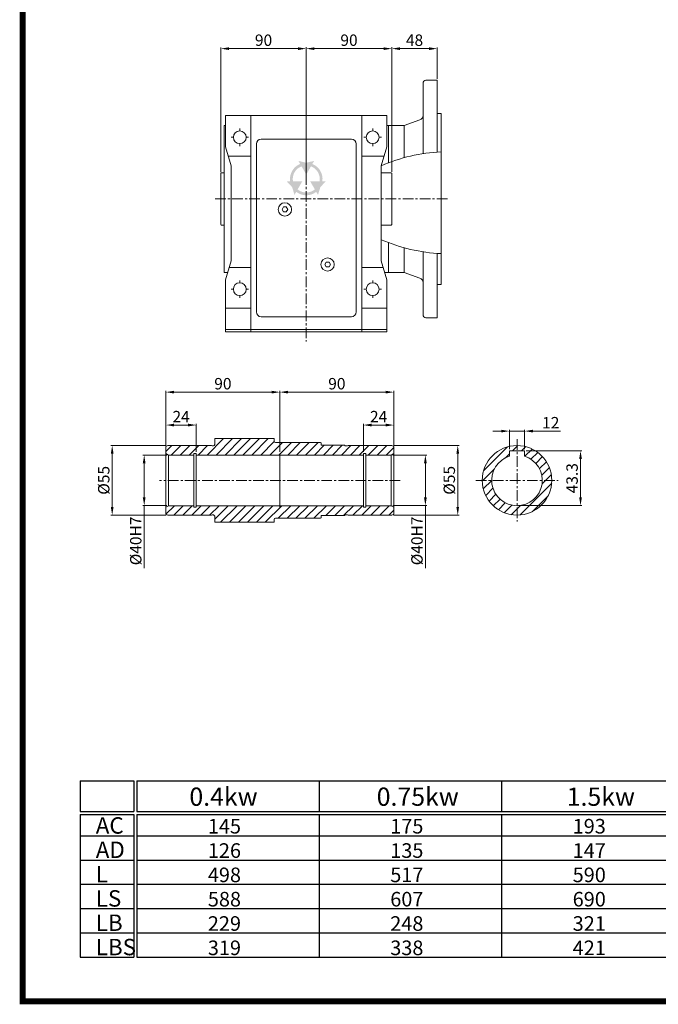
# Model space of a CAD drawing. Units: millimetres. Extents: x 2180 to 4197, y -23 to 2772.
# Drawn here: x 2180 to 3188, y -23 to 1532 of the extents above; entities that cross this region are included whole.
import ezdxf

# ---------------------------------------------------------------- set-up
doc = ezdxf.new("R2010")
doc.units = ezdxf.units.MM
doc.header["$LTSCALE"] = 0.53
doc.linetypes.add('CENTER', pattern=[50.8, 31.75, -6.35, 6.35, -6.35])
for name, color, linetype, lineweight in [('외형선', 7, 'Continuous', 20), ('중심선', 7, 'CENTER', 9), ('테두리', 7, 'Continuous', 25), ('해칭선', 7, 'Continuous', 9)]:
    doc.layers.add(name, color=color, linetype=linetype, lineweight=lineweight)
doc.styles.add('50', font='txt', dxfattribs={"height": 10})
doc.styles.add('D', font='romans.shx', dxfattribs={"height": 18})
doc.dimstyles.new('ISO-25', dxfattribs={"dimtxt": 18, "dimasz": 13, "dimexe": 2, "dimexo": 2.5, "dimgap": 2, "dimtad": 1, "dimdsep": 46, "dimtxsty": 'D', "dimcen": 2.5, "dimclrd": 256, "dimclre": 256, "dimclrt": 256, "dimadec": 0, "dimazin": 0, "dimtfac": 1, "dimtmove": 0, "dimatfit": 3, "dimfxl": 0, "dimlwd": 9, "dimlwe": 9, "dimarcsym": 0})

# ---------------------------------------------------------------- blocks, each defined once
blk = doc.blocks.new('*D112')
at = {"lineweight": 9}
for p, q in [((2497.3, 1291.7), (2497.3, 1488.2)), ((2510.3, 1486.2), (2619.3, 1486.2)), ((2632.3, 1284.3), (2632.3, 1488.2))]:
    blk.add_line(p, q, dxfattribs=at)
for points in [[(2510.3, 1488.3), (2510.3, 1484), (2497.3, 1486.2)], [(2619.3, 1488.3), (2619.3, 1484), (2632.3, 1486.2)]]:
    blk.add_solid(points)
at = {"layer": 'Defpoints', "color": 0}
for p in [(2632.3, 1486.2), (2497.3, 1289.2), (2632.3, 1281.8)]:
    blk.add_point(p, dxfattribs=at)
at = {"insert": (2564.8, 1497.2), "char_height": 18, "attachment_point": 5, "style": 'D'}
blk.add_mtext('90', dxfattribs=at)
blk = doc.blocks.new('*D113')
at = {"lineweight": 9}
for p, q in [((2632.3, 1488.7), (2632.3, 1488.2)), ((2645.3, 1486.2), (2754.3, 1486.2)), ((2767.3, 1291.7), (2767.3, 1488.2))]:
    blk.add_line(p, q, dxfattribs=at)
for points in [[(2645.3, 1488.3), (2645.3, 1484), (2632.3, 1486.2)], [(2754.3, 1488.3), (2754.3, 1484), (2767.3, 1486.2)]]:
    blk.add_solid(points)
at = {"layer": 'Defpoints', "color": 0}
for p in [(2632.3, 1486.2), (2767.3, 1486.2), (2767.3, 1289.2)]:
    blk.add_point(p, dxfattribs=at)
at = {"insert": (2699.8, 1497.2), "char_height": 18, "attachment_point": 5, "style": 'D'}
blk.add_mtext('90', dxfattribs=at)
blk = doc.blocks.new('*D114')
at = {"lineweight": 9}
for p, q in [((2767.3, 1488.7), (2767.3, 1488.2)), ((2780.3, 1486.2), (2826.3, 1486.2)), ((2839.3, 1438.7), (2839.3, 1488.2))]:
    blk.add_line(p, q, dxfattribs=at)
for points in [[(2780.3, 1488.3), (2780.3, 1484), (2767.3, 1486.2)], [(2826.3, 1488.3), (2826.3, 1484), (2839.3, 1486.2)]]:
    blk.add_solid(points)
at = {"layer": 'Defpoints', "color": 0}
for p in [(2767.3, 1486.2), (2839.3, 1486.2), (2839.3, 1436.2)]:
    blk.add_point(p, dxfattribs=at)
at = {"insert": (2803.3, 1497.2), "char_height": 18, "attachment_point": 5, "style": 'D'}
blk.add_mtext('48', dxfattribs=at)
blk = doc.blocks.new('*D130')
at = {"lineweight": 9}
for p, q in [((2590.6, 849.1), (2590.6, 945.6)), ((2603.6, 943.6), (2757.6, 943.6)), ((2770.6, 860), (2770.6, 945.6))]:
    blk.add_line(p, q, dxfattribs=at)
for points in [[(2603.6, 945.8), (2603.6, 941.4), (2590.6, 943.6)], [(2757.6, 945.8), (2757.6, 941.4), (2770.6, 943.6)]]:
    blk.add_solid(points)
at = {"layer": 'Defpoints', "color": 0}
for p in [(2770.6, 943.6), (2770.6, 857.5), (2590.6, 846.6)]:
    blk.add_point(p, dxfattribs=at)
at = {"insert": (2680.6, 954.6), "char_height": 18, "attachment_point": 5, "style": 'D'}
blk.add_mtext('90', dxfattribs=at)
blk = doc.blocks.new('*D131')
at = {"lineweight": 9}
for p, q in [((2410.6, 860), (2410.6, 945.6)), ((2577.6, 943.6), (2423.6, 943.6)), ((2590.6, 920.2), (2590.6, 945.6))]:
    blk.add_line(p, q, dxfattribs=at)
for points in [[(2423.6, 945.8), (2423.6, 941.4), (2410.6, 943.6)], [(2577.6, 945.8), (2577.6, 941.4), (2590.6, 943.6)]]:
    blk.add_solid(points)
at = {"layer": 'Defpoints', "color": 0}
for p in [(2410.6, 943.6), (2590.6, 917.7), (2410.6, 857.5)]:
    blk.add_point(p, dxfattribs=at)
at = {"insert": (2500.6, 954.6), "char_height": 18, "attachment_point": 5, "style": 'D'}
blk.add_mtext('90', dxfattribs=at)
blk = doc.blocks.new('*D132')
at = {"lineweight": 9}
for p, q in [((2769.1, 844.3), (2822.5, 844.3)), ((2820.5, 831.3), (2820.5, 777.3)), ((2769.1, 764.3), (2822.5, 764.3)), ((2820.5, 764.3), (2820.5, 665.8))]:
    blk.add_line(p, q, dxfattribs=at)
for points in [[(2818.3, 831.3), (2822.6, 831.3), (2820.5, 844.3)], [(2818.3, 777.3), (2822.6, 777.3), (2820.5, 764.3)]]:
    blk.add_solid(points)
at = {"layer": 'Defpoints', "color": 0}
for p in [(2766.6, 844.3), (2820.5, 844.3), (2766.6, 764.3)]:
    blk.add_point(p, dxfattribs=at)
at = {"insert": (2809.5, 708.6), "char_height": 18, "attachment_point": 5, "rotation": 90, "style": 'D'}
blk.add_mtext('%%c40H7', dxfattribs=at)
blk = doc.blocks.new('*D133')
at = {"lineweight": 9}
for p, q in [((2770.1, 859.3), (2873.6, 859.3)), ((2871.6, 762.3), (2871.6, 846.3)), ((2770.1, 749.3), (2873.6, 749.3))]:
    blk.add_line(p, q, dxfattribs=at)
for points in [[(2869.4, 846.3), (2873.7, 846.3), (2871.6, 859.3)], [(2869.4, 762.3), (2873.7, 762.3), (2871.6, 749.3)]]:
    blk.add_solid(points)
at = {"layer": 'Defpoints', "color": 0}
for p in [(2767.6, 859.3), (2871.6, 859.3), (2767.6, 749.3)]:
    blk.add_point(p, dxfattribs=at)
at = {"insert": (2860.6, 804.3), "char_height": 18, "attachment_point": 5, "rotation": 90, "style": 'D'}
blk.add_mtext('%%c55', dxfattribs=at)
blk = doc.blocks.new('*D134')
at = {"lineweight": 9}
for p, q in [((2412.1, 844.3), (2374.3, 844.3)), ((2376.3, 831.3), (2376.3, 777.3)), ((2412.1, 764.3), (2374.3, 764.3)), ((2376.3, 764.3), (2376.3, 665.8))]:
    blk.add_line(p, q, dxfattribs=at)
for points in [[(2374.1, 831.3), (2378.4, 831.3), (2376.3, 844.3)], [(2374.1, 777.3), (2378.4, 777.3), (2376.3, 764.3)]]:
    blk.add_solid(points)
at = {"layer": 'Defpoints', "color": 0}
for p in [(2376.3, 844.3), (2414.6, 844.3), (2414.6, 764.3)]:
    blk.add_point(p, dxfattribs=at)
at = {"insert": (2365.3, 708.6), "char_height": 18, "attachment_point": 5, "rotation": 90, "style": 'D'}
blk.add_mtext('%%c40H7', dxfattribs=at)
blk = doc.blocks.new('*D135')
at = {"lineweight": 9}
for p, q in [((2411.1, 859.3), (2323.7, 859.3)), ((2325.7, 846.3), (2325.7, 762.3)), ((2411.1, 749.3), (2323.7, 749.3))]:
    blk.add_line(p, q, dxfattribs=at)
for points in [[(2323.6, 846.3), (2327.9, 846.3), (2325.7, 859.3)], [(2323.6, 762.3), (2327.9, 762.3), (2325.7, 749.3)]]:
    blk.add_solid(points)
at = {"layer": 'Defpoints', "color": 0}
for p in [(2413.6, 859.3), (2325.7, 749.3), (2413.6, 749.3)]:
    blk.add_point(p, dxfattribs=at)
at = {"insert": (2314.7, 804.3), "char_height": 18, "attachment_point": 5, "rotation": 90, "style": 'D'}
blk.add_mtext('%%c55', dxfattribs=at)
blk = doc.blocks.new('*D136')
at = {"lineweight": 9}
for p, q in [((2940.2, 882), (2927.2, 882)), ((2953.2, 853.4), (2953.2, 884)), ((2953.2, 882), (2977.2, 882)), ((2977.2, 853.4), (2977.2, 884)), ((2990.2, 882), (3033.8, 882))]:
    blk.add_line(p, q, dxfattribs=at)
for points in [[(2940.2, 884.2), (2940.2, 879.9), (2953.2, 882)], [(2990.2, 884.2), (2990.2, 879.9), (2977.2, 882)]]:
    blk.add_solid(points)
at = {"layer": 'Defpoints', "color": 0}
for p in [(2977.2, 882), (2953.2, 850.9), (2977.2, 850.9)]:
    blk.add_point(p, dxfattribs=at)
at = {"insert": (3018.5, 893), "char_height": 18, "attachment_point": 5, "style": 'D'}
blk.add_mtext('12', dxfattribs=at)
blk = doc.blocks.new('*D137')
at = {"lineweight": 9}
for p, q in [((2979.7, 850.9), (3067.5, 850.9)), ((3065.5, 777.3), (3065.5, 837.9)), ((2967.7, 764.3), (3067.5, 764.3))]:
    blk.add_line(p, q, dxfattribs=at)
for points in [[(3063.4, 837.9), (3067.7, 837.9), (3065.5, 850.9)], [(3063.4, 777.3), (3067.7, 777.3), (3065.5, 764.3)]]:
    blk.add_solid(points)
at = {"layer": 'Defpoints', "color": 0}
for p in [(2977.2, 850.9), (3065.5, 850.9), (2965.2, 764.3)]:
    blk.add_point(p, dxfattribs=at)
at = {"insert": (3054.5, 807.6), "char_height": 18, "attachment_point": 5, "rotation": 90, "style": 'D'}
blk.add_mtext('43.3', dxfattribs=at)
blk = doc.blocks.new('*D138')
at = {"lineweight": 9}
for p, q in [((2410.6, 860), (2410.6, 893.6)), ((2423.6, 891.6), (2445.6, 891.6)), ((2458.6, 849.3), (2458.6, 893.6))]:
    blk.add_line(p, q, dxfattribs=at)
for points in [[(2423.6, 893.8), (2423.6, 889.4), (2410.6, 891.6)], [(2445.6, 893.8), (2445.6, 889.4), (2458.6, 891.6)]]:
    blk.add_solid(points)
at = {"layer": 'Defpoints', "color": 0}
for p in [(2458.6, 891.6), (2410.6, 857.5), (2458.6, 846.8)]:
    blk.add_point(p, dxfattribs=at)
at = {"insert": (2434.6, 902.6), "char_height": 18, "attachment_point": 5, "style": 'D'}
blk.add_mtext('24', dxfattribs=at)
blk = doc.blocks.new('*D139')
at = {"lineweight": 9}
for p, q in [((2722.6, 849.3), (2722.6, 893.6)), ((2757.6, 891.6), (2735.6, 891.6)), ((2770.6, 860), (2770.6, 893.6))]:
    blk.add_line(p, q, dxfattribs=at)
for points in [[(2735.6, 893.8), (2735.6, 889.4), (2722.6, 891.6)], [(2757.6, 893.8), (2757.6, 889.4), (2770.6, 891.6)]]:
    blk.add_solid(points)
at = {"layer": 'Defpoints', "color": 0}
for p in [(2722.6, 891.6), (2770.6, 857.5), (2722.6, 846.8)]:
    blk.add_point(p, dxfattribs=at)
at = {"insert": (2746.6, 902.6), "char_height": 18, "attachment_point": 5, "style": 'D'}
blk.add_mtext('24', dxfattribs=at)

msp = doc.modelspace()

# ---------------------------------------------------------------- hatches: boundary and pattern name
at = {"layer": '외형선'}
h = msp.add_hatch(color=256, dxfattribs=at)
h.paths.add_polyline_path([(2632.136, 1305.963), (2619.886, 1308.822), (2622.62, 1304.087, 0.34416711), (2606.787, 1276.665), (2601.321, 1276.665), (2610.049, 1267.265), (2613.698, 1255.227), (2616.431, 1259.962, 0.34416711), (2648.096, 1259.962), (2650.829, 1255.227), (2654.606, 1267.486), (2663.206, 1276.665), (2657.74, 1276.665, 0.34416711), (2641.907, 1304.087), (2644.641, 1308.822)])
h.paths.add_polyline_path([(2639.683, 1300.236, -0.36044725), (2653.292, 1276.665), (2638.452, 1276.665), (2645.872, 1263.813, -0.36044725), (2618.655, 1263.813), (2626.075, 1276.665), (2611.235, 1276.665, -0.36044725), (2624.844, 1300.236), (2632.264, 1287.384)], flags=16)
at = {"layer": '해칭선'}
h = msp.add_hatch(dxfattribs=at)
h.set_pattern_fill('_USER', color=256, scale=10, angle=45, style=0, pattern_type=0)
h.set_pattern_definition([(45, (1969.465, -7524.938), (-7.071068, 7.071068), [])])
h.paths.add_polyline_path([(2722.625, 844.264), (2722.625, 846.764), (2726.525, 846.764), (2726.525, 844.264), (2726.625, 844.264), (2766.625, 844.264), (2770.625, 846.574), (2770.625, 857.532), (2767.625, 859.264), (2698.625, 859.264), (2697.506, 858.964), (2693.625, 858.964), (2692.925, 859.664), (2656.625, 859.664, -0.41421356), (2655.625, 860.664), (2655.625, 863.664), (2655.025, 864.264), (2586.625, 864.264), (2585.506, 863.964), (2583.625, 863.964, -0.41421356), (2581.625, 865.964), (2581.625, 869.664), (2581.025, 870.264), (2488.225, 870.264), (2487.625, 869.664), (2487.625, 860.964, -0.41421356), (2485.625, 858.964), (2483.745, 858.964), (2482.625, 859.264), (2413.625, 859.264), (2410.625, 857.532), (2410.625, 846.574), (2414.625, 844.264), (2454.725, 844.264), (2454.725, 846.764), (2458.625, 846.764), (2458.625, 844.264)])
h.paths.add_polyline_path([(2458.625, 764.264), (2458.625, 761.764), (2454.725, 761.764), (2454.725, 764.264), (2414.625, 764.264), (2410.625, 761.955), (2410.625, 750.996), (2413.625, 749.264), (2482.625, 749.264), (2483.745, 749.564), (2485.625, 749.564, -0.41421356), (2487.625, 747.564), (2487.625, 738.864), (2488.225, 738.264), (2581.025, 738.264), (2581.625, 738.864), (2581.625, 742.564, -0.41421356), (2583.625, 744.564), (2585.506, 744.564), (2586.625, 744.264), (2655.025, 744.264), (2655.625, 744.864), (2655.625, 747.864, -0.41421356), (2656.625, 748.864), (2692.925, 748.864), (2693.625, 749.564), (2697.506, 749.564), (2698.625, 749.264), (2767.625, 749.264), (2770.625, 750.996), (2770.625, 761.955), (2766.625, 764.264), (2726.525, 764.264), (2726.525, 761.764), (2722.625, 761.764), (2722.625, 764.264)])
h = msp.add_hatch(dxfattribs=at)
h.set_pattern_fill('_USER', color=256, scale=10, angle=45, style=0, pattern_type=0)
h.set_pattern_definition([(45, (0, 0), (-7.071068, 7.071068), [])])
h.paths.add_polyline_path([(2953.211, 850.864), (2965.211, 850.864), (2965.211, 859.264, 0.41421356), (2910.211, 804.264), (2925.211, 804.264, -0.32753822), (2953.211, 842.422)])
h.paths.add_polyline_path([(2965.211, 859.264), (2965.211, 850.864), (2977.211, 850.864), (2977.211, 842.422, -0.32753822), (3005.211, 804.264), (3020.211, 804.264, 0.41421356)])
h.paths.add_polyline_path([(3020.211, 804.264), (3005.211, 804.264, -0.41421356), (2965.211, 764.264), (2965.211, 749.264, 0.41421356)])
h.paths.add_polyline_path([(2925.211, 804.264), (2910.211, 804.264, 0.41421356), (2965.211, 749.264), (2965.211, 764.264, -0.41421356)])

# ---------------------------------------------------------------- linework, layer by layer
for p, q in [((2275.193, 329.415), (2359.741, 329.415)), ((2275.193, 329.415), (2275.193, 281.39)), ((2359.741, 329.415), (2359.741, 281.39)), ((2364.544, 329.415), (4093.44, 329.415)), ((2364.544, 329.415), (2364.544, 281.39)), ((2652.693, 329.415), (2652.693, 281.39)), ((2940.842, 329.415), (2940.842, 281.39)), ((2275.193, 281.39), (2359.741, 281.39)), ((2364.544, 281.39), (4093.44, 281.39)), ((2275.193, 276.588), (2359.741, 276.588)), ((2275.193, 276.588), (2275.193, 50.871)), ((2359.741, 276.588), (2359.741, 50.871)), ((2364.544, 276.588), (4093.44, 276.588)), ((2364.544, 276.588), (2364.544, 50.871)), ((2652.693, 276.588), (2652.693, 50.871)), ((2940.842, 276.588), (2940.842, 50.871)), ((2275.193, 242.97), (2359.741, 242.97)), ((2364.544, 242.97), (4093.44, 242.97)), ((2275.193, 204.55), (2359.741, 204.55)), ((2364.544, 204.55), (4093.44, 204.55)), ((2275.193, 166.131), (2359.741, 166.131)), ((2364.544, 166.131), (4093.44, 166.131)), ((2275.193, 127.711), (2359.741, 127.711)), ((2364.544, 127.711), (4093.44, 127.711)), ((2275.193, 89.291), (2359.741, 89.291)), ((2364.544, 89.291), (4093.44, 89.291)), ((2275.193, 50.871), (2359.741, 50.871)), ((2364.544, 50.871), (4093.44, 50.871))]:
    msp.add_line(p, q)
at = {"layer": '외형선'}
for p, q in [((2816.789, 1380.795), (2816.789, 1431.724)), ((2839.289, 1436.224), (2821.289, 1436.224)), ((2839.289, 1436.224), (2839.289, 1383.724)), ((2759.789, 1380.724), (2504.789, 1380.724)), ((2504.789, 1380.724), (2504.789, 1331.224)), ((2544.539, 1380.724), (2544.539, 1038.724)), ((2720.039, 1380.724), (2720.039, 1038.724)), ((2759.789, 1380.724), (2759.789, 1331.224)), ((2786.789, 1364.974), (2811.766, 1373.716)), ((2816.789, 1380.795), (2816.789, 1320.317)), ((2845.289, 1383.724), (2839.289, 1383.724)), ((2839.289, 1322.826), (2839.289, 1383.724)), ((2845.289, 1383.724), (2845.289, 1113.724)), ((2504.789, 1364.974), (2502.539, 1364.974)), ((2502.539, 1364.974), (2502.539, 1132.474)), ((2762.039, 1364.974), (2759.789, 1364.974)), ((2762.039, 1364.974), (2762.039, 1305.813)), ((2786.789, 1364.974), (2762.039, 1364.974)), ((2762.039, 1305.813), (2762.039, 1364.974)), ((2786.789, 1313.91), (2786.789, 1364.974)), ((2703.539, 1343.224), (2561.039, 1343.224)), ((2504.789, 1331.224), (2513.789, 1301.224)), ((2553.539, 1335.724), (2553.539, 1070.224)), ((2711.039, 1335.724), (2711.039, 1070.224)), ((2759.789, 1331.224), (2750.789, 1301.224)), ((2544.539, 1316.224), (2509.289, 1316.224)), ((2755.289, 1316.224), (2720.039, 1316.224)), ((2513.789, 1301.224), (2513.789, 1151.224)), ((2750.789, 1301.224), (2750.789, 1151.224)), ((2498.039, 1289.974), (2497.289, 1289.224)), ((2497.289, 1289.224), (2497.289, 1208.224)), ((2498.039, 1289.974), (2502.539, 1289.974)), ((2766.539, 1289.974), (2750.789, 1289.974)), ((2766.539, 1289.974), (2767.289, 1289.224)), ((2767.289, 1289.224), (2767.289, 1208.224)), ((2498.039, 1207.474), (2497.289, 1208.224)), ((2498.039, 1207.474), (2502.539, 1207.474)), ((2766.539, 1207.474), (2750.789, 1207.474)), ((2766.539, 1207.474), (2767.289, 1208.224)), ((2762.039, 1132.474), (2762.039, 1179.757)), ((2762.039, 1179.757), (2762.039, 1132.474)), ((2786.789, 1132.474), (2786.789, 1171.66)), ((2504.789, 1121.224), (2513.789, 1151.224)), ((2759.789, 1121.224), (2750.789, 1151.224)), ((2816.789, 1165.253), (2816.789, 1116.652)), ((2839.289, 1113.724), (2839.289, 1162.745)), ((2544.539, 1140.724), (2510.639, 1140.724)), ((2753.939, 1140.724), (2720.039, 1140.724)), ((2508.164, 1132.474), (2502.539, 1132.474)), ((2504.789, 1121.224), (2504.789, 1038.724)), ((2762.039, 1132.474), (2756.414, 1132.474)), ((2759.789, 1121.224), (2759.789, 1038.724)), ((2786.789, 1132.474), (2762.039, 1132.474)), ((2786.789, 1132.474), (2811.766, 1123.731)), ((2816.789, 1116.652), (2816.789, 1065.724)), ((2845.289, 1113.724), (2839.289, 1113.724)), ((2839.289, 1113.724), (2839.289, 1061.224)), ((2544.539, 1076.224), (2504.789, 1076.224)), ((2759.789, 1076.224), (2720.039, 1076.224)), ((2703.539, 1062.724), (2561.039, 1062.724)), ((2839.289, 1061.224), (2821.289, 1061.224)), ((2759.789, 1042.474), (2504.789, 1042.474)), ((2759.789, 1038.724), (2504.789, 1038.724)), ((2413.625, 859.264), (2410.625, 857.532)), ((2410.625, 846.574), (2410.625, 857.532)), ((2482.625, 859.264), (2413.625, 859.264)), ((2482.625, 859.264), (2483.745, 858.964)), ((2485.625, 858.964), (2483.745, 858.964)), ((2488.225, 870.264), (2487.625, 869.664)), ((2487.625, 869.664), (2487.625, 860.964)), ((2581.025, 870.264), (2488.225, 870.264)), ((2581.025, 870.264), (2581.625, 869.664)), ((2581.625, 865.964), (2581.625, 869.664)), ((2583.625, 863.964), (2585.506, 863.964)), ((2586.625, 864.264), (2585.506, 863.964)), ((2586.625, 864.264), (2655.025, 864.264)), ((2655.025, 864.264), (2655.625, 863.664)), ((2655.625, 863.664), (2655.625, 860.664)), ((2656.625, 859.664), (2692.925, 859.664)), ((2692.925, 859.664), (2693.625, 858.964)), ((2693.625, 858.964), (2697.506, 858.964)), ((2698.625, 859.264), (2697.506, 858.964)), ((2698.625, 859.264), (2767.625, 859.264)), ((2767.625, 859.264), (2770.625, 857.532)), ((2770.625, 857.532), (2770.625, 846.574)), ((2414.625, 844.264), (2410.625, 846.574)), ((2410.625, 846.574), (2410.625, 761.955)), ((2410.625, 761.955), (2410.625, 846.574)), ((2454.725, 844.264), (2414.625, 844.264)), ((2414.625, 844.264), (2414.625, 804.264)), ((2454.725, 846.764), (2458.625, 846.764)), ((2454.725, 804.264), (2454.725, 846.764)), ((2458.625, 804.264), (2458.625, 846.764)), ((2722.625, 844.264), (2458.625, 844.264)), ((2590.625, 761.955), (2590.625, 846.574)), ((2722.625, 846.764), (2726.525, 846.764)), ((2722.625, 804.264), (2722.625, 846.764)), ((2726.525, 804.264), (2726.525, 846.764)), ((2766.625, 844.264), (2726.525, 844.264)), ((2726.525, 844.264), (2726.625, 844.264)), ((2726.525, 844.264), (2726.625, 844.264)), ((2766.625, 844.264), (2770.625, 846.574)), ((2766.625, 844.264), (2766.625, 804.264)), ((2770.625, 846.574), (2770.625, 761.955)), ((2770.625, 761.955), (2770.625, 846.574)), ((2953.211, 850.864), (2953.211, 842.422)), ((2953.211, 850.864), (2977.211, 850.864)), ((2977.211, 850.864), (2977.211, 842.422)), ((2414.625, 764.264), (2414.625, 804.264)), ((2454.725, 804.264), (2454.725, 761.764)), ((2458.625, 804.264), (2458.625, 761.764)), ((2722.625, 804.264), (2722.625, 761.764)), ((2726.525, 804.264), (2726.525, 761.764)), ((2766.625, 764.264), (2766.625, 804.264)), ((2414.625, 764.264), (2410.625, 761.955)), ((2454.725, 764.264), (2414.625, 764.264)), ((2722.625, 764.264), (2458.625, 764.264)), ((2766.625, 764.264), (2726.525, 764.264)), ((2726.525, 764.264), (2726.625, 764.264)), ((2726.525, 764.264), (2726.625, 764.264)), ((2766.625, 764.264), (2770.625, 761.955)), ((2410.625, 761.955), (2410.625, 750.996)), ((2413.625, 749.264), (2410.625, 750.996)), ((2482.625, 749.264), (2413.625, 749.264)), ((2454.725, 761.764), (2458.625, 761.764)), ((2482.625, 749.264), (2483.745, 749.564)), ((2485.625, 749.564), (2483.745, 749.564)), ((2487.625, 738.864), (2487.625, 747.564)), ((2655.625, 744.864), (2655.625, 747.864)), ((2656.625, 748.864), (2692.925, 748.864)), ((2692.925, 748.864), (2693.625, 749.564)), ((2693.625, 749.564), (2697.506, 749.564)), ((2698.625, 749.264), (2697.506, 749.564)), ((2698.625, 749.264), (2767.625, 749.264)), ((2722.625, 761.764), (2726.525, 761.764)), ((2767.625, 749.264), (2770.625, 750.996)), ((2770.625, 750.996), (2770.625, 761.955)), ((2488.225, 738.264), (2487.625, 738.864)), ((2581.025, 738.264), (2488.225, 738.264)), ((2581.025, 738.264), (2581.625, 738.864)), ((2581.625, 742.564), (2581.625, 738.864)), ((2583.625, 744.564), (2585.506, 744.564)), ((2586.625, 744.264), (2585.506, 744.564)), ((2586.625, 744.264), (2655.025, 744.264)), ((2655.025, 744.264), (2655.625, 744.864))]:
    msp.add_line(p, q, dxfattribs=at)
for points in [[(2600.789, 1236.121), (2603.039, 1232.224), (2600.789, 1228.326), (2596.289, 1228.326), (2594.039, 1232.224), (2596.289, 1236.121)], [(2668.289, 1149.121), (2670.539, 1145.224), (2668.289, 1141.326), (2663.789, 1141.326), (2661.539, 1145.224), (2663.789, 1149.121)]]:
    msp.add_lwpolyline(points, close=True, dxfattribs=at)
for centre, radius in [((2527.289, 1346.224), 10.125), ((2737.289, 1346.224), 10.125), ((2598.539, 1232.224), 10.5), ((2666.039, 1145.224), 10.5), ((2527.289, 1106.224), 10.125), ((2737.289, 1106.224), 10.125), ((2965.211, 804.264), 55)]:
    msp.add_circle(centre, radius, dxfattribs=at)
for centre, radius, start, end in [((2821.289, 1431.724), 4.5, 90, 180), ((2809.289, 1380.795), 7.5, 289.290046, 0), ((2561.039, 1335.724), 7.5, 90, 180), ((2703.539, 1335.724), 7.5, 0, 90), ((2809.289, 1116.652), 7.5, 0, 70.709954), ((2561.039, 1070.224), 7.5, 180, 270), ((2703.539, 1070.224), 7.5, 270, 0), ((2821.289, 1065.724), 4.5, 180, 270), ((2485.625, 860.964), 2, 270, 0), ((2583.625, 865.964), 2, 180, 270), ((2656.625, 860.664), 1, 180, 270), ((2965.211, 804.264), 40, 107.457603, 72.542397), ((2485.625, 747.564), 2, 0, 90), ((2656.625, 747.864), 1, 90, 180), ((2583.625, 742.564), 2, 90, 180)]:
    msp.add_arc(centre, radius, start, end, dxfattribs=at)
at = {"layer": '중심선'}
for p, q in [((2632.289, 1395.724), (2632.289, 1023.724)), ((2527.289, 1360.099), (2527.289, 1356.349)), ((2737.289, 1360.099), (2737.289, 1356.349)), ((2517.164, 1346.224), (2513.414, 1346.224)), ((2541.164, 1346.224), (2537.414, 1346.224)), ((2727.164, 1346.224), (2723.414, 1346.224)), ((2751.164, 1346.224), (2747.414, 1346.224)), ((2527.289, 1336.099), (2527.289, 1332.349)), ((2737.289, 1336.099), (2737.289, 1332.349)), ((2855.289, 1248.724), (2487.289, 1248.724)), ((2527.289, 1120.099), (2527.289, 1116.349)), ((2737.289, 1120.099), (2737.289, 1116.349)), ((2517.164, 1106.224), (2513.414, 1106.224)), ((2541.164, 1106.224), (2537.414, 1106.224)), ((2727.164, 1106.224), (2723.414, 1106.224)), ((2751.164, 1106.224), (2747.414, 1106.224)), ((2527.289, 1096.099), (2527.289, 1092.349)), ((2737.289, 1096.099), (2737.289, 1092.349)), ((2965.211, 869.264), (2965.211, 739.264)), ((2780.625, 804.264), (2400.625, 804.264)), ((2900.211, 804.264), (3030.211, 804.264))]:
    msp.add_line(p, q, dxfattribs=at)
at = {"layer": '테두리', "const_width": 9.56}
msp.add_lwpolyline([(2184.386, -18.603), (4192.416, -18.603), (4192.416, 2766.728), (2184.386, 2766.728)], close=True, dxfattribs=at)
at = {"layer": '해칭선'}
for centre, start, end in [((2857.736, 1055.162), 92.659152, 113.491534), ((2857.736, 1430.408), 246.508466, 267.340848)]:
    msp.add_arc(centre, 268.299, start, end, dxfattribs=at)

# ---------------------------------------------------------------- texts
at = {"layer": '외형선', "attachment_point": 1, "style": '50'}
for s, insert, char_height, width in [('0.4kw', (2447.657, 318.995), 28.8149, 127.33074), ('0.75kw', (2743.555, 318.995), 28.8149, 127.33074), ('1.5kw', (3043.711, 318.995), 28.8149, 127.33074), ('AC', (2299.815, 272.111), 25.9334, 781.27183), ('145', (2476.832, 269.447), 23.052, 101.8646), ('175', (2764.982, 269.447), 23.052, 101.8646), ('193', (3053.131, 269.447), 23.052, 101.8646), ('AD', (2299.815, 233.692), 25.9334, 781.27183), ('126', (2476.832, 231.028), 23.052, 101.8646), ('135', (2764.982, 231.028), 23.052, 101.8646), ('147', (3053.131, 231.028), 23.052, 101.8646), ('L', (2299.815, 195.272), 25.933, 781.27183), ('498', (2476.832, 192.608), 23.052, 101.8646), ('517', (2764.982, 192.608), 23.052, 101.8646), ('590', (3053.131, 192.608), 23.052, 101.8646), ('LS', (2299.815, 156.852), 25.9334, 781.27183), ('588', (2476.832, 154.188), 23.052, 101.8646), ('607', (2764.982, 154.188), 23.052, 101.8646), ('690', (3053.131, 154.188), 23.052, 101.8646), ('LB', (2299.815, 118.432), 25.9334, 781.27183), ('229', (2476.832, 115.768), 23.052, 101.8646), ('248', (2764.982, 115.768), 23.052, 101.8646), ('321', (3053.131, 115.768), 23.052, 101.8646), ('LBS', (2299.815, 80.012), 25.9334, 781.27183), ('319', (2476.832, 77.348), 23.052, 101.8646), ('338', (2764.982, 77.348), 23.052, 101.8646), ('421', (3053.131, 77.348), 23.052, 101.8646)]:
    msp.add_mtext(s, dxfattribs=dict(at, insert=insert, char_height=char_height, width=width))

# ---------------------------------------------------------------- dimensions: what is measured, and where the dimension line sits
for base, p1, p2, text, picture, middle in [((2632.289, 1486.166), (2497.289, 1289.224), (2632.289, 1281.816), '90', '*D112', (2564.789, 1497.166)), ((2767.289, 1486.166), (2632.289, 1486.166), (2767.289, 1289.224), '90', '*D113', (2699.789, 1497.166)), ((2839.289, 1486.166), (2767.289, 1486.166), (2839.289, 1436.224), '48', '*D114', (2803.289, 1497.166)), ((2410.625, 943.609), (2590.625, 917.672), (2410.625, 857.532), '90', '*D131', (2500.625, 954.609)), ((2770.625, 943.609), (2590.625, 846.574), (2770.625, 857.532), '90', '*D130', (2680.625, 954.609)), ((2458.625, 891.604), (2410.625, 857.532), (2458.625, 846.764), '24', '*D138', (2434.625, 902.604)), ((2722.625, 891.604), (2770.625, 857.532), (2722.625, 846.764), '24', '*D139', (2746.625, 902.604)), ((2977.211, 882.026), (2953.211, 850.864), (2977.211, 850.864), '12', '*D136', (3018.497, 893.026))]:
    dim = msp.add_linear_dim(base=base, p1=p1, p2=p2, text=text, dimstyle='ISO-25')
    dim.commit()
    dim.dimension.update_dxf_attribs({"geometry": picture, "text_midpoint": middle})
for base, p1, p2, text, picture, middle in [((2325.744, 749.264), (2413.625, 859.264), (2413.625, 749.264), '%%c55', '*D135', (2314.744, 804.264)), ((2871.575, 859.264), (2767.625, 749.264), (2767.625, 859.264), '%%c55', '*D133', (2860.575, 804.264)), ((3065.53, 850.864), (2965.211, 764.264), (2977.211, 850.864), '43.3', '*D137', (3054.53, 807.564))]:
    dim = msp.add_linear_dim(base=base, p1=p1, p2=p2, angle=90, text=text, dimstyle='ISO-25')
    dim.commit()
    dim.dimension.update_dxf_attribs({"geometry": picture, "text_midpoint": middle})
for base, p1, p2, picture, middle in [((2376.283, 844.264), (2414.625, 764.264), (2414.625, 844.264), '*D134', (2376.283, 708.55)), ((2820.461, 844.264), (2766.625, 764.264), (2766.625, 844.264), '*D132', (2820.461, 708.55))]:
    dim = msp.add_linear_dim(base=base, p1=p1, p2=p2, angle=90, text='%%c40H7', dimstyle='ISO-25')
    dim.commit()
    dim.dimension.update_dxf_attribs({"geometry": picture, "text_midpoint": middle, "dimtype": 160})

doc.saveas('drawing.dxf')
